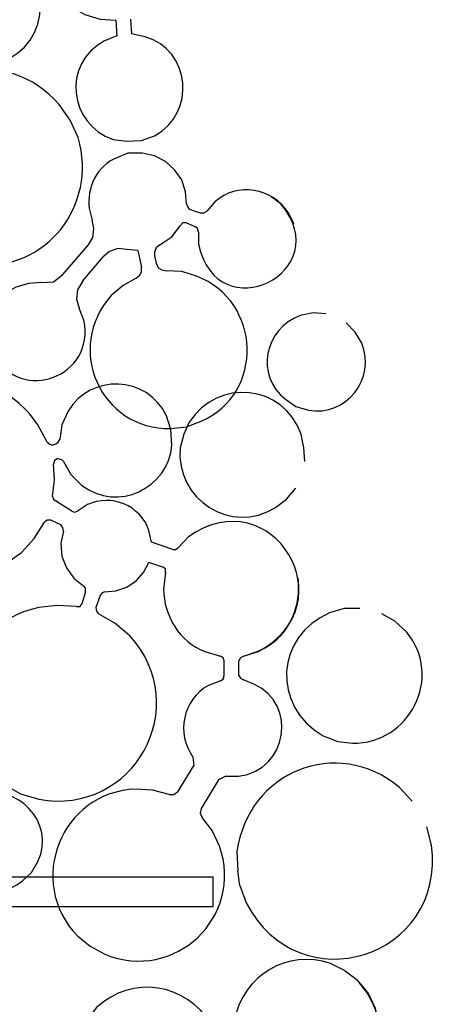
# Model space of a CAD drawing. Units: millimetres. Extents: x 24 to 246, y 18 to 257.
# Drawn here: x 148 to 164, y 82 to 120 of the extents above; entities that cross this region are included whole.
import ezdxf

# ---------------------------------------------------------------- set-up
doc = ezdxf.new("R2010")
doc.units = ezdxf.units.MM
doc.header["$MEASUREMENT"] = 0

msp = doc.modelspace()

# ---------------------------------------------------------------- linework, layer by layer
for points, knots in [([(148.493, 121.204), (148.493, 121.204), (148.211, 121.627), (148.211, 121.627), (148.211, 121.627), (148.211, 121.627), (147.823, 121.944), (147.823, 121.944), (147.823, 121.944), (146.163, 122.915), (144.202, 121.756), (144.33, 119.828), (144.33, 119.828), (144.33, 119.828), (144.436, 119.334), (144.436, 119.334), (144.436, 119.334), (144.436, 119.334), (144.648, 118.875), (144.648, 118.875), (144.648, 118.875), (145.787, 116.977), (148.578, 117.712), (148.81, 119.722), (148.81, 119.722), (148.81, 119.722), (148.846, 120.216), (148.846, 120.216), (148.846, 120.216), (148.846, 120.216), (148.74, 120.71), (148.74, 120.71), (148.74, 120.71), (148.74, 120.71), (149.234, 120.957), (149.234, 120.957)], [0, 0, 0, 0, 0.1, 0.1, 0.1, 0.1, 0.2, 0.2, 0.2, 0.2, 0.3, 0.3, 0.3, 0.3, 0.4, 0.4, 0.4, 0.4, 0.5, 0.5, 0.5, 0.5, 0.6, 0.6, 0.6, 0.6, 0.7, 0.7, 0.7, 0.7, 0.8, 0.8, 0.8, 0.8, 1, 1, 1, 1]), ([(149.234, 120.957), (149.234, 120.957), (149.587, 120.463), (149.587, 120.463), (149.587, 120.463), (149.587, 120.463), (150.01, 120.039), (150.01, 120.039), (150.01, 120.039), (150.01, 120.039), (150.539, 119.722), (150.539, 119.722), (150.539, 119.722), (150.539, 119.722), (151.139, 119.545), (151.139, 119.545), (151.139, 119.545), (151.139, 119.545), (151.738, 119.51), (151.738, 119.51)], [0, 0, 0, 0, 0.166667, 0.166667, 0.166667, 0.166667, 0.333333, 0.333333, 0.333333, 0.333333, 0.5, 0.5, 0.5, 0.5, 0.666667, 0.666667, 0.666667, 0.666667, 1, 1, 1, 1]), ([(151.774, 118.91), (151.774, 118.91), (151.28, 118.699), (151.28, 118.699), (151.28, 118.699), (149.664, 117.842), (149.919, 115.511), (151.633, 114.924), (151.633, 114.924), (151.633, 114.924), (152.162, 114.854), (152.162, 114.854)], [0, 0, 0, 0, 0.25, 0.25, 0.25, 0.25, 0.5, 0.5, 0.5, 0.5, 1, 1, 1, 1]), ([(152.726, 114.889), (152.726, 114.889), (153.22, 115.065), (153.22, 115.065), (153.22, 115.065), (154.845, 115.936), (154.617, 118.358), (152.867, 118.875), (152.867, 118.875), (152.867, 118.875), (152.338, 118.981), (152.338, 118.981)], [0, 0, 0, 0, 0.25, 0.25, 0.25, 0.25, 0.5, 0.5, 0.5, 0.5, 1, 1, 1, 1]), ([(144.93, 110.514), (144.93, 110.514), (145.6, 110.232), (145.6, 110.232), (145.6, 110.232), (145.6, 110.232), (146.341, 110.091), (146.341, 110.091), (146.341, 110.091), (149.06, 109.863), (151.038, 112.354), (150.292, 114.995), (150.292, 114.995), (150.292, 114.995), (149.975, 115.665), (149.975, 115.665), (149.975, 115.665), (149.975, 115.665), (149.551, 116.265), (149.551, 116.265), (149.551, 116.265), (147.592, 118.585), (143.944, 117.765), (143.06, 114.854), (143.06, 114.854), (143.06, 114.854), (142.954, 114.113), (142.954, 114.113), (142.954, 114.113), (142.954, 114.113), (142.954, 113.372), (142.954, 113.372)], [0, 0, 0, 0, 0.111111, 0.111111, 0.111111, 0.111111, 0.222222, 0.222222, 0.222222, 0.222222, 0.333333, 0.333333, 0.333333, 0.333333, 0.444444, 0.444444, 0.444444, 0.444444, 0.555556, 0.555556, 0.555556, 0.555556, 0.666667, 0.666667, 0.666667, 0.666667, 0.777778, 0.777778, 0.777778, 0.777778, 1, 1, 1, 1]), ([(152.197, 114.395), (152.197, 114.395), (151.774, 114.219), (151.774, 114.219), (151.774, 114.219), (151.014, 113.926), (150.604, 113.061), (150.715, 112.278), (150.715, 112.278), (150.715, 112.278), (150.821, 111.82), (150.821, 111.82)], [0, 0, 0, 0, 0.25, 0.25, 0.25, 0.25, 0.5, 0.5, 0.5, 0.5, 1, 1, 1, 1]), ([(154.455, 112.455), (154.455, 112.455), (154.42, 112.913), (154.42, 112.913), (154.42, 112.913), (154.42, 112.913), (154.278, 113.372), (154.278, 113.372), (154.278, 113.372), (154.278, 113.372), (153.996, 113.76), (153.996, 113.76), (153.996, 113.76), (153.996, 113.76), (153.643, 114.077), (153.643, 114.077), (153.643, 114.077), (153.643, 114.077), (153.22, 114.289), (153.22, 114.289), (153.22, 114.289), (153.22, 114.289), (152.762, 114.395), (152.762, 114.395)], [0, 0, 0, 0, 0.142857, 0.142857, 0.142857, 0.142857, 0.285714, 0.285714, 0.285714, 0.285714, 0.428571, 0.428571, 0.428571, 0.428571, 0.571429, 0.571429, 0.571429, 0.571429, 0.714286, 0.714286, 0.714286, 0.714286, 1, 1, 1, 1]), ([(158.582, 111.679), (158.582, 111.679), (158.371, 112.102), (158.371, 112.102), (158.371, 112.102), (157.782, 113.056), (156.39, 113.301), (155.548, 112.525), (155.548, 112.525), (155.548, 112.525), (155.231, 112.172), (155.231, 112.172)], [0, 0, 0, 0, 0.25, 0.25, 0.25, 0.25, 0.5, 0.5, 0.5, 0.5, 1, 1, 1, 1]), ([(154.455, 112.455), (154.455, 112.455), (154.49, 112.349), (154.49, 112.349), (154.49, 112.349), (154.49, 112.349), (154.561, 112.243), (154.561, 112.243)], [0, 0, 0, 0, 0.333333, 0.333333, 0.333333, 0.333333, 1, 1, 1, 1]), ([(154.913, 111.361), (154.913, 111.361), (154.913, 110.902), (154.913, 110.902), (154.913, 110.902), (155.63, 107.541), (160.276, 109.82), (158.088, 112.455), (158.088, 112.455), (158.088, 112.455), (157.7, 112.737), (157.7, 112.737)], [0, 0, 0, 0, 0.25, 0.25, 0.25, 0.25, 0.5, 0.5, 0.5, 0.5, 1, 1, 1, 1]), ([(154.984, 112.102), (154.984, 112.102), (155.125, 112.102), (155.125, 112.102), (155.125, 112.102), (155.125, 112.102), (155.231, 112.172), (155.231, 112.172)], [0, 0, 0, 0, 0.333333, 0.333333, 0.333333, 0.333333, 1, 1, 1, 1]), ([(150.68, 110.867), (150.68, 110.867), (150.857, 111.149), (150.857, 111.149), (150.857, 111.149), (150.857, 111.149), (150.892, 111.502), (150.892, 111.502), (150.892, 111.502), (150.892, 111.502), (150.821, 111.82), (150.821, 111.82)], [0, 0, 0, 0, 0.25, 0.25, 0.25, 0.25, 0.5, 0.5, 0.5, 0.5, 1, 1, 1, 1]), ([(154.455, 111.714), (154.455, 111.714), (154.314, 111.714), (154.314, 111.714), (154.314, 111.714), (154.314, 111.714), (154.208, 111.608), (154.208, 111.608)], [0, 0, 0, 0, 0.333333, 0.333333, 0.333333, 0.333333, 1, 1, 1, 1]), ([(153.432, 110.867), (153.432, 110.867), (153.89, 111.185), (153.89, 111.185), (153.89, 111.185), (153.89, 111.185), (154.208, 111.608), (154.208, 111.608)], [0, 0, 0, 0, 0.333333, 0.333333, 0.333333, 0.333333, 1, 1, 1, 1]), ([(154.913, 111.361), (154.913, 111.361), (154.878, 111.502), (154.878, 111.502), (154.878, 111.502), (154.878, 111.502), (154.772, 111.573), (154.772, 111.573)], [0, 0, 0, 0, 0.333333, 0.333333, 0.333333, 0.333333, 1, 1, 1, 1]), ([(152.585, 110.655), (152.585, 110.655), (152.162, 110.691), (152.162, 110.691), (152.162, 110.691), (152.162, 110.691), (151.809, 110.726), (151.809, 110.726), (151.809, 110.726), (151.809, 110.726), (151.492, 110.62), (151.492, 110.62), (151.492, 110.62), (151.492, 110.62), (151.245, 110.409), (151.245, 110.409)], [0, 0, 0, 0, 0.2, 0.2, 0.2, 0.2, 0.4, 0.4, 0.4, 0.4, 0.6, 0.6, 0.6, 0.6, 1, 1, 1, 1]), ([(153.432, 110.867), (153.432, 110.867), (153.291, 110.761), (153.291, 110.761), (153.291, 110.761), (153.291, 110.761), (153.22, 110.585), (153.22, 110.585), (153.22, 110.585), (153.22, 110.585), (153.22, 110.444), (153.22, 110.444)], [0, 0, 0, 0, 0.25, 0.25, 0.25, 0.25, 0.5, 0.5, 0.5, 0.5, 1, 1, 1, 1]), ([(153.291, 110.162), (153.291, 110.162), (153.361, 109.985), (153.361, 109.985), (153.361, 109.985), (153.361, 109.985), (153.502, 109.915), (153.502, 109.915), (153.502, 109.915), (153.502, 109.915), (153.679, 109.879), (153.679, 109.879)], [0, 0, 0, 0, 0.25, 0.25, 0.25, 0.25, 0.5, 0.5, 0.5, 0.5, 1, 1, 1, 1]), ([(152.515, 109.597), (152.515, 109.597), (152.021, 109.315), (152.021, 109.315), (152.021, 109.315), (152.021, 109.315), (151.562, 108.927), (151.562, 108.927), (151.562, 108.927), (149.742, 106.895), (151.151, 103.758), (153.855, 103.812), (153.855, 103.812), (153.855, 103.812), (154.455, 103.882), (154.455, 103.882), (154.455, 103.882), (154.455, 103.882), (155.019, 104.094), (155.019, 104.094), (155.019, 104.094), (157.464, 105.153), (157.345, 108.706), (154.843, 109.668), (154.843, 109.668), (154.843, 109.668), (154.278, 109.844), (154.278, 109.844), (154.278, 109.844), (154.278, 109.844), (153.679, 109.879), (153.679, 109.879)], [0, 0, 0, 0, 0.111111, 0.111111, 0.111111, 0.111111, 0.222222, 0.222222, 0.222222, 0.222222, 0.333333, 0.333333, 0.333333, 0.333333, 0.444444, 0.444444, 0.444444, 0.444444, 0.555556, 0.555556, 0.555556, 0.555556, 0.666667, 0.666667, 0.666667, 0.666667, 0.777778, 0.777778, 0.777778, 0.777778, 1, 1, 1, 1]), ([(152.515, 109.597), (152.515, 109.597), (152.656, 109.703), (152.656, 109.703), (152.656, 109.703), (152.656, 109.703), (152.726, 109.844), (152.726, 109.844), (152.726, 109.844), (152.726, 109.844), (152.726, 110.02), (152.726, 110.02)], [0, 0, 0, 0, 0.25, 0.25, 0.25, 0.25, 0.5, 0.5, 0.5, 0.5, 1, 1, 1, 1]), ([(148.881, 109.421), (148.881, 109.421), (148.387, 109.385), (148.387, 109.385), (148.387, 109.385), (148.387, 109.385), (147.893, 109.244), (147.893, 109.244), (147.893, 109.244), (147.893, 109.244), (147.47, 108.997), (147.47, 108.997), (147.47, 108.997), (147.47, 108.997), (147.152, 108.645), (147.152, 108.645), (147.152, 108.645), (147.152, 108.645), (146.905, 108.186), (146.905, 108.186), (146.905, 108.186), (146.905, 108.186), (146.8, 107.727), (146.8, 107.727)], [0, 0, 0, 0, 0.142857, 0.142857, 0.142857, 0.142857, 0.285714, 0.285714, 0.285714, 0.285714, 0.428571, 0.428571, 0.428571, 0.428571, 0.571429, 0.571429, 0.571429, 0.571429, 0.714286, 0.714286, 0.714286, 0.714286, 1, 1, 1, 1]), ([(148.881, 109.421), (148.881, 109.421), (149.34, 109.456), (149.34, 109.456), (149.34, 109.456), (149.34, 109.456), (149.692, 109.738), (149.692, 109.738)], [0, 0, 0, 0, 0.333333, 0.333333, 0.333333, 0.333333, 1, 1, 1, 1]), ([(150.468, 109.491), (150.468, 109.491), (150.257, 109.139), (150.257, 109.139), (150.257, 109.139), (150.257, 109.139), (150.222, 108.786), (150.222, 108.786), (150.222, 108.786), (150.222, 108.786), (150.327, 108.433), (150.327, 108.433)], [0, 0, 0, 0, 0.25, 0.25, 0.25, 0.25, 0.5, 0.5, 0.5, 0.5, 1, 1, 1, 1]), ([(146.835, 107.163), (146.835, 107.163), (147.011, 106.669), (147.011, 106.669), (147.011, 106.669), (148.097, 104.724), (150.969, 105.818), (150.504, 107.974), (150.504, 107.974), (150.504, 107.974), (150.327, 108.433), (150.327, 108.433)], [0, 0, 0, 0, 0.25, 0.25, 0.25, 0.25, 0.5, 0.5, 0.5, 0.5, 1, 1, 1, 1]), ([(159.817, 108.221), (159.817, 108.221), (159.323, 108.257), (159.323, 108.257), (159.323, 108.257), (159.323, 108.257), (158.829, 108.151), (158.829, 108.151), (158.829, 108.151), (157.449, 107.655), (157.076, 105.842), (158.265, 104.94), (158.265, 104.94), (158.265, 104.94), (158.653, 104.658), (158.653, 104.658), (158.653, 104.658), (158.653, 104.658), (159.147, 104.517), (159.147, 104.517), (159.147, 104.517), (160.596, 104.254), (161.757, 105.734), (161.193, 107.092), (161.193, 107.092), (161.193, 107.092), (160.946, 107.516), (160.946, 107.516), (160.946, 107.516), (160.946, 107.516), (160.593, 107.869), (160.593, 107.869)], [0, 0, 0, 0, 0.111111, 0.111111, 0.111111, 0.111111, 0.222222, 0.222222, 0.222222, 0.222222, 0.333333, 0.333333, 0.333333, 0.333333, 0.444444, 0.444444, 0.444444, 0.444444, 0.555556, 0.555556, 0.555556, 0.555556, 0.666667, 0.666667, 0.666667, 0.666667, 0.777778, 0.777778, 0.777778, 0.777778, 1, 1, 1, 1]), ([(149.093, 103.282), (149.093, 103.282), (148.74, 103.953), (148.74, 103.953), (148.74, 103.953), (147.054, 106.522), (143.186, 106.073), (142.072, 103.212), (142.072, 103.212), (142.072, 103.212), (141.896, 102.506), (141.896, 102.506)], [0, 0, 0, 0, 0.25, 0.25, 0.25, 0.25, 0.5, 0.5, 0.5, 0.5, 1, 1, 1, 1]), ([(149.728, 102.542), (149.728, 102.542), (150.01, 102.048), (150.01, 102.048), (150.01, 102.048), (150.01, 102.048), (150.433, 101.624), (150.433, 101.624), (150.433, 101.624), (151.787, 100.574), (153.764, 101.507), (153.89, 103.177), (153.89, 103.177), (153.89, 103.177), (153.855, 103.776), (153.855, 103.776), (153.855, 103.776), (153.855, 103.776), (153.679, 104.305), (153.679, 104.305), (153.679, 104.305), (152.948, 105.857), (150.749, 105.928), (149.904, 104.482), (149.904, 104.482), (149.904, 104.482), (149.657, 103.953), (149.657, 103.953), (149.657, 103.953), (149.657, 103.953), (149.587, 103.388), (149.587, 103.388)], [0, 0, 0, 0, 0.111111, 0.111111, 0.111111, 0.111111, 0.222222, 0.222222, 0.222222, 0.222222, 0.333333, 0.333333, 0.333333, 0.333333, 0.444444, 0.444444, 0.444444, 0.444444, 0.555556, 0.555556, 0.555556, 0.555556, 0.666667, 0.666667, 0.666667, 0.666667, 0.777778, 0.777778, 0.777778, 0.777778, 1, 1, 1, 1]), ([(159.006, 102.542), (159.006, 102.542), (158.97, 103.071), (158.97, 103.071), (158.97, 103.071), (158.97, 103.071), (158.865, 103.6), (158.865, 103.6), (158.865, 103.6), (158.161, 105.53), (155.671, 105.752), (154.561, 104.059), (154.561, 104.059), (154.561, 104.059), (154.349, 103.6), (154.349, 103.6), (154.349, 103.6), (154.349, 103.6), (154.208, 103.071), (154.208, 103.071), (154.208, 103.071), (154.022, 101.093), (156.186, 99.695), (157.877, 100.778), (157.877, 100.778), (157.877, 100.778), (158.3, 101.095), (158.3, 101.095), (158.3, 101.095), (158.3, 101.095), (158.653, 101.519), (158.653, 101.519)], [0, 0, 0, 0, 0.111111, 0.111111, 0.111111, 0.111111, 0.222222, 0.222222, 0.222222, 0.222222, 0.333333, 0.333333, 0.333333, 0.333333, 0.444444, 0.444444, 0.444444, 0.444444, 0.555556, 0.555556, 0.555556, 0.555556, 0.666667, 0.666667, 0.666667, 0.666667, 0.777778, 0.777778, 0.777778, 0.777778, 1, 1, 1, 1]), ([(149.41, 103.212), (149.41, 103.212), (149.516, 103.282), (149.516, 103.282), (149.516, 103.282), (149.516, 103.282), (149.587, 103.388), (149.587, 103.388)], [0, 0, 0, 0, 0.333333, 0.333333, 0.333333, 0.333333, 1, 1, 1, 1]), ([(149.093, 103.282), (149.093, 103.282), (149.198, 103.212), (149.198, 103.212), (149.198, 103.212), (149.198, 103.212), (149.304, 103.177), (149.304, 103.177)], [0, 0, 0, 0, 0.333333, 0.333333, 0.333333, 0.333333, 1, 1, 1, 1]), ([(149.481, 102.647), (149.481, 102.647), (149.375, 102.577), (149.375, 102.577), (149.375, 102.577), (149.375, 102.577), (149.34, 102.436), (149.34, 102.436)], [0, 0, 0, 0, 0.333333, 0.333333, 0.333333, 0.333333, 1, 1, 1, 1]), ([(149.728, 102.542), (149.728, 102.542), (149.657, 102.612), (149.657, 102.612), (149.657, 102.612), (149.657, 102.612), (149.516, 102.647), (149.516, 102.647)], [0, 0, 0, 0, 0.333333, 0.333333, 0.333333, 0.333333, 1, 1, 1, 1]), ([(149.304, 101.201), (149.304, 101.201), (149.375, 101.836), (149.375, 101.836), (149.375, 101.836), (149.375, 101.836), (149.34, 102.436), (149.34, 102.436)], [0, 0, 0, 0, 0.333333, 0.333333, 0.333333, 0.333333, 1, 1, 1, 1]), ([(156.642, 95.063), (156.642, 95.063), (157.207, 95.239), (157.207, 95.239), (157.207, 95.239), (160.693, 97.069), (157.749, 101.908), (154.525, 99.649), (154.525, 99.649), (154.525, 99.649), (154.137, 99.225), (154.137, 99.225)], [0, 0, 0, 0, 0.25, 0.25, 0.25, 0.25, 0.5, 0.5, 0.5, 0.5, 1, 1, 1, 1]), ([(149.304, 101.201), (149.304, 101.201), (149.34, 101.095), (149.34, 101.095), (149.34, 101.095), (149.34, 101.095), (149.41, 101.025), (149.41, 101.025)], [0, 0, 0, 0, 0.333333, 0.333333, 0.333333, 0.333333, 1, 1, 1, 1]), ([(153.114, 99.437), (153.114, 99.437), (153.008, 99.896), (153.008, 99.896), (153.008, 99.896), (152.674, 100.862), (151.571, 101.309), (150.645, 100.884), (150.645, 100.884), (150.645, 100.884), (150.257, 100.637), (150.257, 100.637)], [0, 0, 0, 0, 0.25, 0.25, 0.25, 0.25, 0.5, 0.5, 0.5, 0.5, 1, 1, 1, 1]), ([(150.045, 100.637), (150.045, 100.637), (150.151, 100.601), (150.151, 100.601), (150.151, 100.601), (150.151, 100.601), (150.257, 100.637), (150.257, 100.637)], [0, 0, 0, 0, 0.333333, 0.333333, 0.333333, 0.333333, 1, 1, 1, 1]), ([(145.388, 98.132), (145.388, 98.132), (146.129, 98.167), (146.129, 98.167), (146.129, 98.167), (146.129, 98.167), (146.835, 98.308), (146.835, 98.308), (146.835, 98.308), (146.835, 98.308), (147.505, 98.626), (147.505, 98.626), (147.505, 98.626), (147.505, 98.626), (148.105, 99.049), (148.105, 99.049), (148.105, 99.049), (148.105, 99.049), (148.599, 99.578), (148.599, 99.578), (148.599, 99.578), (148.599, 99.578), (148.987, 100.213), (148.987, 100.213)], [0, 0, 0, 0, 0.142857, 0.142857, 0.142857, 0.142857, 0.285714, 0.285714, 0.285714, 0.285714, 0.428571, 0.428571, 0.428571, 0.428571, 0.571429, 0.571429, 0.571429, 0.571429, 0.714286, 0.714286, 0.714286, 0.714286, 1, 1, 1, 1]), ([(149.234, 100.284), (149.234, 100.284), (149.093, 100.284), (149.093, 100.284), (149.093, 100.284), (149.093, 100.284), (148.987, 100.213), (148.987, 100.213)], [0, 0, 0, 0, 0.333333, 0.333333, 0.333333, 0.333333, 1, 1, 1, 1]), ([(149.728, 99.86), (149.728, 99.86), (149.692, 100.002), (149.692, 100.002), (149.692, 100.002), (149.692, 100.002), (149.622, 100.107), (149.622, 100.107)], [0, 0, 0, 0, 0.333333, 0.333333, 0.333333, 0.333333, 1, 1, 1, 1]), ([(149.728, 99.86), (149.728, 99.86), (149.622, 99.402), (149.622, 99.402), (149.622, 99.402), (149.622, 99.402), (149.657, 98.908), (149.657, 98.908), (149.657, 98.908), (149.657, 98.908), (149.833, 98.449), (149.833, 98.449), (149.833, 98.449), (149.833, 98.449), (150.116, 98.061), (150.116, 98.061), (150.116, 98.061), (150.116, 98.061), (150.504, 97.744), (150.504, 97.744)], [0, 0, 0, 0, 0.166667, 0.166667, 0.166667, 0.166667, 0.333333, 0.333333, 0.333333, 0.333333, 0.5, 0.5, 0.5, 0.5, 0.666667, 0.666667, 0.666667, 0.666667, 1, 1, 1, 1]), ([(153.926, 99.155), (153.926, 99.155), (154.032, 99.155), (154.032, 99.155), (154.032, 99.155), (154.032, 99.155), (154.137, 99.225), (154.137, 99.225)], [0, 0, 0, 0, 0.333333, 0.333333, 0.333333, 0.333333, 1, 1, 1, 1]), ([(151.315, 97.532), (151.315, 97.532), (151.738, 97.567), (151.738, 97.567), (151.738, 97.567), (151.738, 97.567), (152.162, 97.709), (152.162, 97.709), (152.162, 97.709), (152.162, 97.709), (152.515, 97.955), (152.515, 97.955), (152.515, 97.955), (152.515, 97.955), (152.797, 98.273), (152.797, 98.273), (152.797, 98.273), (152.797, 98.273), (153.008, 98.661), (153.008, 98.661)], [0, 0, 0, 0, 0.166667, 0.166667, 0.166667, 0.166667, 0.333333, 0.333333, 0.333333, 0.333333, 0.5, 0.5, 0.5, 0.5, 0.666667, 0.666667, 0.666667, 0.666667, 1, 1, 1, 1]), ([(153.643, 98.273), (153.643, 98.273), (153.643, 98.414), (153.643, 98.414), (153.643, 98.414), (153.643, 98.414), (153.538, 98.485), (153.538, 98.485)], [0, 0, 0, 0, 0.333333, 0.333333, 0.333333, 0.333333, 1, 1, 1, 1]), ([(153.643, 98.273), (153.643, 98.273), (153.573, 97.638), (153.573, 97.638), (153.573, 97.638), (153.583, 96.638), (154.178, 95.587), (155.16, 95.239), (155.16, 95.239), (155.16, 95.239), (155.76, 95.063), (155.76, 95.063)], [0, 0, 0, 0, 0.25, 0.25, 0.25, 0.25, 0.5, 0.5, 0.5, 0.5, 1, 1, 1, 1]), ([(150.574, 97.532), (150.574, 97.532), (150.574, 97.673), (150.574, 97.673), (150.574, 97.673), (150.574, 97.673), (150.504, 97.744), (150.504, 97.744)], [0, 0, 0, 0, 0.333333, 0.333333, 0.333333, 0.333333, 1, 1, 1, 1]), ([(156.642, 95.063), (156.642, 95.063), (157.171, 95.239), (157.171, 95.239), (157.171, 95.239), (158.114, 95.602), (158.672, 96.475), (158.759, 97.462), (158.759, 97.462), (158.759, 97.462), (158.759, 98.026), (158.759, 98.026)], [0, 0, 0, 0, 0.25, 0.25, 0.25, 0.25, 0.5, 0.5, 0.5, 0.5, 1, 1, 1, 1]), ([(151.315, 97.532), (151.315, 97.532), (151.209, 97.497), (151.209, 97.497), (151.209, 97.497), (151.209, 97.497), (151.139, 97.391), (151.139, 97.391)], [0, 0, 0, 0, 0.333333, 0.333333, 0.333333, 0.333333, 1, 1, 1, 1]), ([(150.222, 96.968), (150.222, 96.968), (149.481, 97.003), (149.481, 97.003), (149.481, 97.003), (149.481, 97.003), (148.775, 96.932), (148.775, 96.932), (148.775, 96.932), (145.5, 96.207), (144.699, 92.067), (147.435, 90.124), (147.435, 90.124), (147.435, 90.124), (148.07, 89.771), (148.07, 89.771), (148.07, 89.771), (148.07, 89.771), (148.775, 89.559), (148.775, 89.559), (148.775, 89.559), (152.412, 88.894), (154.767, 93.128), (152.268, 95.839), (152.268, 95.839), (152.268, 95.839), (151.703, 96.333), (151.703, 96.333), (151.703, 96.333), (151.703, 96.333), (151.068, 96.685), (151.068, 96.685)], [0, 0, 0, 0, 0.111111, 0.111111, 0.111111, 0.111111, 0.222222, 0.222222, 0.222222, 0.222222, 0.333333, 0.333333, 0.333333, 0.333333, 0.444444, 0.444444, 0.444444, 0.444444, 0.555556, 0.555556, 0.555556, 0.555556, 0.666667, 0.666667, 0.666667, 0.666667, 0.777778, 0.777778, 0.777778, 0.777778, 1, 1, 1, 1]), ([(150.222, 96.968), (150.222, 96.968), (150.363, 96.968), (150.363, 96.968), (150.363, 96.968), (150.363, 96.968), (150.433, 97.074), (150.433, 97.074)], [0, 0, 0, 0, 0.333333, 0.333333, 0.333333, 0.333333, 1, 1, 1, 1]), ([(150.962, 96.932), (150.962, 96.932), (150.998, 96.791), (150.998, 96.791), (150.998, 96.791), (150.998, 96.791), (151.068, 96.685), (151.068, 96.685)], [0, 0, 0, 0, 0.333333, 0.333333, 0.333333, 0.333333, 1, 1, 1, 1]), ([(161.122, 96.897), (161.122, 96.897), (160.523, 96.897), (160.523, 96.897), (160.523, 96.897), (160.523, 96.897), (159.958, 96.721), (159.958, 96.721), (159.958, 96.721), (157.881, 95.852), (157.706, 93.147), (159.711, 91.994), (159.711, 91.994), (159.711, 91.994), (160.276, 91.782), (160.276, 91.782), (160.276, 91.782), (160.276, 91.782), (160.84, 91.711), (160.84, 91.711), (160.84, 91.711), (163.04, 91.698), (164.349, 94.248), (162.922, 95.98), (162.922, 95.98), (162.922, 95.98), (162.463, 96.403), (162.463, 96.403), (162.463, 96.403), (162.463, 96.403), (161.969, 96.685), (161.969, 96.685)], [0, 0, 0, 0, 0.111111, 0.111111, 0.111111, 0.111111, 0.222222, 0.222222, 0.222222, 0.222222, 0.333333, 0.333333, 0.333333, 0.333333, 0.444444, 0.444444, 0.444444, 0.444444, 0.555556, 0.555556, 0.555556, 0.555556, 0.666667, 0.666667, 0.666667, 0.666667, 0.777778, 0.777778, 0.777778, 0.777778, 1, 1, 1, 1]), ([(155.901, 94.886), (155.901, 94.886), (155.866, 94.992), (155.866, 94.992), (155.866, 94.992), (155.866, 94.992), (155.76, 95.063), (155.76, 95.063)], [0, 0, 0, 0, 0.333333, 0.333333, 0.333333, 0.333333, 1, 1, 1, 1]), ([(156.642, 95.063), (156.642, 95.063), (156.536, 94.992), (156.536, 94.992), (156.536, 94.992), (156.536, 94.992), (156.466, 94.886), (156.466, 94.886)], [0, 0, 0, 0, 0.333333, 0.333333, 0.333333, 0.333333, 1, 1, 1, 1]), ([(155.76, 94.11), (155.76, 94.11), (155.866, 94.181), (155.866, 94.181), (155.866, 94.181), (155.866, 94.181), (155.901, 94.322), (155.901, 94.322)], [0, 0, 0, 0, 0.333333, 0.333333, 0.333333, 0.333333, 1, 1, 1, 1]), ([(156.466, 94.322), (156.466, 94.322), (156.536, 94.216), (156.536, 94.216), (156.536, 94.216), (156.536, 94.216), (156.642, 94.145), (156.642, 94.145)], [0, 0, 0, 0, 0.333333, 0.333333, 0.333333, 0.333333, 1, 1, 1, 1]), ([(155.76, 94.11), (155.76, 94.11), (155.302, 93.934), (155.302, 93.934), (155.302, 93.934), (154.306, 93.403), (154.049, 92.076), (154.702, 91.182), (154.702, 91.182), (154.702, 91.182), (154.737, 90.865), (154.737, 90.865)], [0, 0, 0, 0, 0.25, 0.25, 0.25, 0.25, 0.5, 0.5, 0.5, 0.5, 1, 1, 1, 1]), ([(155.972, 90.441), (155.972, 90.441), (156.466, 90.441), (156.466, 90.441), (156.466, 90.441), (158.361, 90.684), (158.725, 93.23), (157.065, 93.969), (157.065, 93.969), (157.065, 93.969), (156.642, 94.145), (156.642, 94.145)], [0, 0, 0, 0, 0.25, 0.25, 0.25, 0.25, 0.5, 0.5, 0.5, 0.5, 1, 1, 1, 1]), ([(163.133, 89.489), (163.133, 89.489), (162.639, 90.018), (162.639, 90.018), (162.639, 90.018), (160.234, 92.023), (156.818, 90.602), (156.395, 87.549), (156.395, 87.549), (156.395, 87.549), (156.43, 86.808), (156.43, 86.808)], [0, 0, 0, 0, 0.25, 0.25, 0.25, 0.25, 0.5, 0.5, 0.5, 0.5, 1, 1, 1, 1]), ([(145.283, 88.642), (145.283, 88.642), (145.177, 88.148), (145.177, 88.148), (145.177, 88.148), (145.177, 88.148), (145.177, 87.69), (145.177, 87.69), (145.177, 87.69), (145.253, 86.289), (147.072, 85.519), (148.14, 86.42), (148.14, 86.42), (148.14, 86.42), (148.493, 86.737), (148.493, 86.737), (148.493, 86.737), (148.493, 86.737), (148.74, 87.16), (148.74, 87.16), (148.74, 87.16), (149.467, 88.653), (147.877, 90.293), (146.376, 89.665), (146.376, 89.665), (146.376, 89.665), (145.953, 89.454), (145.953, 89.454), (145.953, 89.454), (145.953, 89.454), (145.6, 89.136), (145.6, 89.136)], [0, 0, 0, 0, 0.111111, 0.111111, 0.111111, 0.111111, 0.222222, 0.222222, 0.222222, 0.222222, 0.333333, 0.333333, 0.333333, 0.333333, 0.444444, 0.444444, 0.444444, 0.444444, 0.555556, 0.555556, 0.555556, 0.555556, 0.666667, 0.666667, 0.666667, 0.666667, 0.777778, 0.777778, 0.777778, 0.777778, 1, 1, 1, 1]), ([(153.785, 89.736), (153.785, 89.736), (153.15, 89.912), (153.15, 89.912), (153.15, 89.912), (153.15, 89.912), (152.515, 89.947), (152.515, 89.947), (152.515, 89.947), (149.625, 89.846), (148.254, 86.378), (150.257, 84.303), (150.257, 84.303), (150.257, 84.303), (150.751, 83.915), (150.751, 83.915), (150.751, 83.915), (150.751, 83.915), (151.315, 83.597), (151.315, 83.597), (151.315, 83.597), (154.003, 82.503), (156.673, 85.031), (155.725, 87.76), (155.725, 87.76), (155.725, 87.76), (155.443, 88.36), (155.443, 88.36), (155.443, 88.36), (155.443, 88.36), (155.055, 88.854), (155.055, 88.854)], [0, 0, 0, 0, 0.111111, 0.111111, 0.111111, 0.111111, 0.222222, 0.222222, 0.222222, 0.222222, 0.333333, 0.333333, 0.333333, 0.333333, 0.444444, 0.444444, 0.444444, 0.444444, 0.555556, 0.555556, 0.555556, 0.555556, 0.666667, 0.666667, 0.666667, 0.666667, 0.777778, 0.777778, 0.777778, 0.777778, 1, 1, 1, 1]), ([(153.785, 89.736), (153.785, 89.736), (153.961, 89.736), (153.961, 89.736), (153.961, 89.736), (153.961, 89.736), (154.102, 89.842), (154.102, 89.842)], [0, 0, 0, 0, 0.333333, 0.333333, 0.333333, 0.333333, 1, 1, 1, 1]), ([(155.019, 89.207), (155.019, 89.207), (154.984, 89.03), (154.984, 89.03), (154.984, 89.03), (154.984, 89.03), (155.055, 88.854), (155.055, 88.854)], [0, 0, 0, 0, 0.333333, 0.333333, 0.333333, 0.333333, 1, 1, 1, 1]), ([(156.501, 86.243), (156.501, 86.243), (156.748, 85.573), (156.748, 85.573), (156.748, 85.573), (158.769, 81.68), (164.446, 83.439), (163.874, 87.795), (163.874, 87.795), (163.874, 87.795), (163.698, 88.501), (163.698, 88.501)], [0, 0, 0, 0, 0.25, 0.25, 0.25, 0.25, 0.5, 0.5, 0.5, 0.5, 1, 1, 1, 1]), ([(108.382, 86.561), (108.382, 86.561), (155.478, 86.561), (155.478, 86.561), (155.478, 86.561), (155.478, 86.561), (155.478, 85.432), (155.478, 85.432), (155.478, 85.432), (155.478, 85.432), (108.382, 85.432), (108.382, 85.432), (108.382, 85.432), (108.382, 85.432), (108.382, 86.561), (108.382, 86.561)], [0, 0, 0, 0, 0.2, 0.2, 0.2, 0.2, 0.4, 0.4, 0.4, 0.4, 0.6, 0.6, 0.6, 0.6, 1, 1, 1, 1]), ([(160.558, 82.962), (160.558, 82.962), (159.993, 83.245), (159.993, 83.245), (159.993, 83.245), (158.337, 83.793), (156.642, 82.808), (156.289, 81.057), (156.289, 81.057), (156.289, 81.057), (156.254, 80.422), (156.254, 80.422)], [0, 0, 0, 0, 0.25, 0.25, 0.25, 0.25, 0.5, 0.5, 0.5, 0.5, 1, 1, 1, 1]), ([(155.619, 80.317), (155.619, 80.317), (155.407, 80.916), (155.407, 80.916), (155.407, 80.916), (154.417, 82.494), (152.371, 82.821), (150.998, 81.551), (150.998, 81.551), (150.998, 81.551), (150.61, 81.057), (150.61, 81.057)], [0, 0, 0, 0, 0.25, 0.25, 0.25, 0.25, 0.5, 0.5, 0.5, 0.5, 1, 1, 1, 1]), ([(156.395, 79.717), (156.395, 79.717), (156.642, 79.117), (156.642, 79.117), (156.642, 79.117), (158.783, 75.91), (163.404, 78.837), (161.405, 82.116), (161.405, 82.116), (161.405, 82.116), (161.017, 82.61), (161.017, 82.61)], [0, 0, 0, 0, 0.25, 0.25, 0.25, 0.25, 0.5, 0.5, 0.5, 0.5, 1, 1, 1, 1]), ([(161.722, 79.611), (161.722, 79.611), (161.863, 80.246), (161.863, 80.246), (161.863, 80.246), (161.863, 80.246), (161.863, 80.881), (161.863, 80.881), (161.863, 80.881), (161.863, 80.881), (161.722, 81.516), (161.722, 81.516), (161.722, 81.516), (161.722, 81.516), (161.44, 82.116), (161.44, 82.116), (161.44, 82.116), (161.44, 82.116), (161.017, 82.61), (161.017, 82.61)], [0, 0, 0, 0, 0.166667, 0.166667, 0.166667, 0.166667, 0.333333, 0.333333, 0.333333, 0.333333, 0.5, 0.5, 0.5, 0.5, 0.666667, 0.666667, 0.666667, 0.666667, 1, 1, 1, 1])]:
    msp.add_open_spline(points, degree=3, knots=knots)
for points in [[(151.738, 119.51), (151.738, 119.51), (151.774, 118.91), (151.774, 118.91)], [(152.303, 119.545), (152.303, 119.545), (152.338, 118.981), (152.338, 118.981)], [(152.162, 114.854), (152.162, 114.854), (152.726, 114.889), (152.726, 114.889)], [(152.762, 114.395), (152.762, 114.395), (152.197, 114.395), (152.197, 114.395)], [(154.561, 112.243), (154.561, 112.243), (154.984, 112.102), (154.984, 112.102)], [(154.455, 111.714), (154.455, 111.714), (154.772, 111.573), (154.772, 111.573)], [(149.692, 109.738), (149.692, 109.738), (150.68, 110.867), (150.68, 110.867)], [(152.585, 110.655), (152.585, 110.655), (152.726, 110.02), (152.726, 110.02)], [(150.468, 109.491), (150.468, 109.491), (151.245, 110.409), (151.245, 110.409)], [(153.22, 110.444), (153.22, 110.444), (153.291, 110.162), (153.291, 110.162)], [(149.41, 103.212), (149.41, 103.212), (149.304, 103.177), (149.304, 103.177)], [(149.516, 102.647), (149.516, 102.647), (149.481, 102.647), (149.481, 102.647)], [(150.045, 100.637), (150.045, 100.637), (149.41, 101.025), (149.41, 101.025)], [(149.622, 100.107), (149.622, 100.107), (149.234, 100.284), (149.234, 100.284)], [(153.926, 99.155), (153.926, 99.155), (153.114, 99.437), (153.114, 99.437)], [(153.538, 98.485), (153.538, 98.485), (153.008, 98.661), (153.008, 98.661)], [(150.574, 97.532), (150.574, 97.532), (150.433, 97.074), (150.433, 97.074)], [(151.139, 97.391), (151.139, 97.391), (150.962, 96.932), (150.962, 96.932)], [(155.901, 94.322), (155.901, 94.322), (155.901, 94.886), (155.901, 94.886)], [(156.466, 94.322), (156.466, 94.322), (156.466, 94.886), (156.466, 94.886)], [(154.737, 90.865), (154.737, 90.865), (154.102, 89.842), (154.102, 89.842)], [(155.69, 90.3), (155.69, 90.3), (155.019, 89.207), (155.019, 89.207)], [(155.972, 90.441), (155.972, 90.441), (155.69, 90.3), (155.69, 90.3)], [(156.501, 86.243), (156.501, 86.243), (156.43, 86.808), (156.43, 86.808)], [(160.558, 82.962), (160.558, 82.962), (161.017, 82.61), (161.017, 82.61)]]:
    msp.add_open_spline(points, degree=3)

doc.saveas('drawing.dxf')
